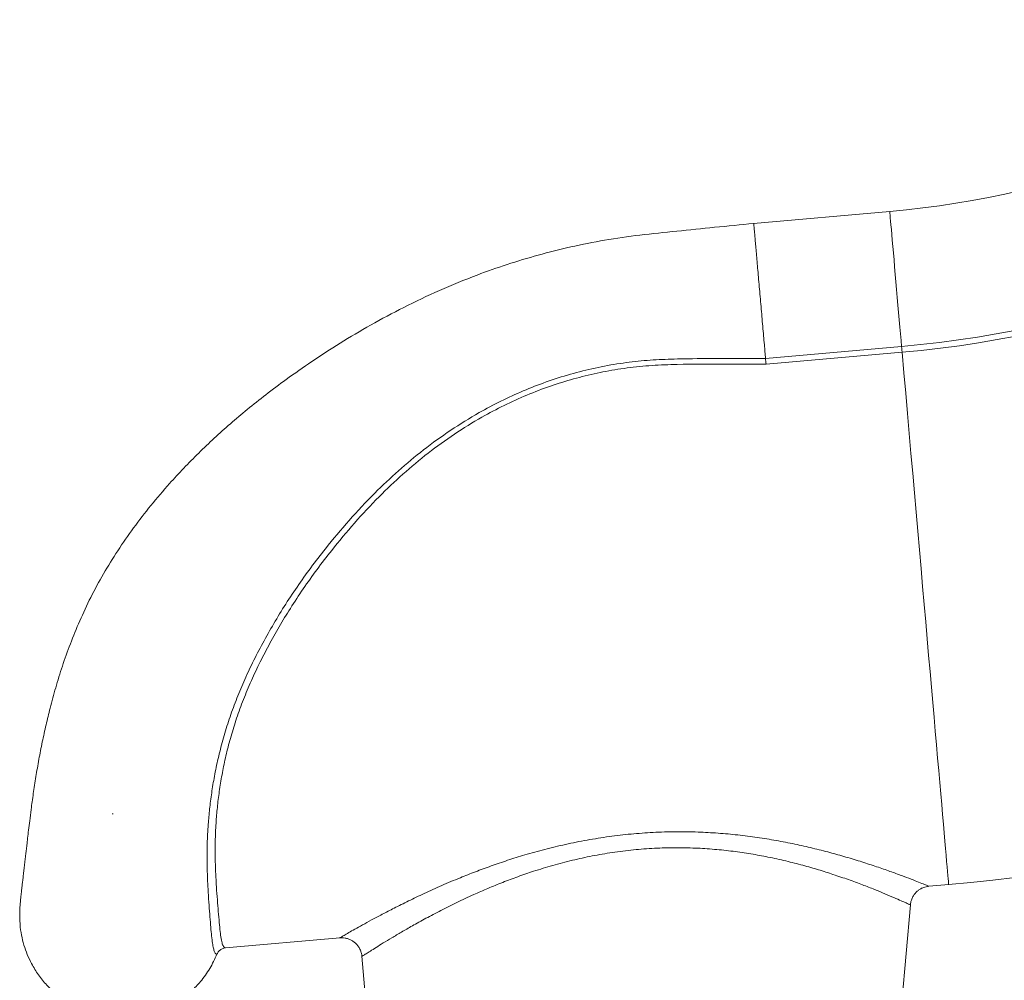
# Model space of a CAD drawing. Units: millimetres. Extents: x -5955 to 12831, y -7305 to 2921.
# Drawn here: x -5955 to -5474, y -337 to 132 of the extents above; entities that cross this region are included whole.
import ezdxf

# ---------------------------------------------------------------- set-up
doc = ezdxf.new("R2010")
doc.units = ezdxf.units.MM

msp = doc.modelspace()

# ---------------------------------------------------------------- linework, layer by layer
at = {"color": 7, "linetype": 'Continuous', "lineweight": 15}
for p, q in [((-5530.12, 38.26), (-5596.69, 32.43)), ((-5590.8, -33.5), (-5524.35, -27.69)), ((-5524.1, -30.53), (-5590.55, -36.34)), ((-5909.46, -255.93), (-5909.91, -255.99)), ((-5511.01, -291.33), (-5501.35, -290.49)), ((-5524.3, -348.93), (-5520.06, -300.41)), ((-5854.54, -321.39), (-5798.67, -316.5)), ((-5798.67, -316.45), (-5798.67, -316.45)), ((-5787.94, -325.55), (-5785.9, -348.93))]:
    msp.add_line(p, q, dxfattribs=at)
at = {"color": 8, "linetype": 'Continuous', "lineweight": 15, "flags": 128}
for points in [[(-5530.12, 38.26), (-5530.12, 38.25), (-5530.09, 38.01), (-5530.04, 37.42), (-5529.96, 36.48), (-5529.85, 35.19), (-5529.71, 33.58), (-5529.54, 31.66), (-5529.34, 29.44), (-5529.13, 26.94), (-5528.89, 24.19), (-5528.62, 21.21), (-5528.35, 18.02), (-5528.05, 14.66), (-5527.74, 11.16), (-5527.43, 7.54), (-5527.1, 3.84), (-5526.78, 0.09), (-5526.45, -3.68), (-5526.12, -7.42), (-5525.8, -11.12), (-5525.48, -14.73), (-5525.17, -18.22), (-5524.88, -21.56), (-5524.61, -24.73), (-5524.35, -27.69)], [(-5524.1, -30.53), (-5523.22, -40.52), (-5522.35, -50.47), (-5521.49, -60.37), (-5520.63, -70.2), (-5519.77, -79.95), (-5518.93, -89.61), (-5518.09, -99.16), (-5517.27, -108.6), (-5516.45, -117.91), (-5515.65, -127.08), (-5514.86, -136.1), (-5514.09, -144.96), (-5513.33, -153.65), (-5512.58, -162.15), (-5511.86, -170.45), (-5511.15, -178.55), (-5510.46, -186.44), (-5509.79, -194.1), (-5509.14, -201.52), (-5508.51, -208.7), (-5507.9, -215.63), (-5507.32, -222.3), (-5506.76, -228.69), (-5506.23, -234.81), (-5505.72, -240.64), (-5505.23, -246.18), (-5504.77, -251.42), (-5504.34, -256.35), (-5503.94, -260.97), (-5503.56, -265.27), (-5503.21, -269.25), (-5502.89, -272.9), (-5502.6, -276.21), (-5502.34, -279.19), (-5502.11, -281.82), (-5501.91, -284.11), (-5501.74, -286.06), (-5501.6, -287.65), (-5501.49, -288.89), (-5501.42, -289.78), (-5501.37, -290.31), (-5501.35, -290.49)]]:
    msp.add_lwpolyline(points, dxfattribs=at)
at = {"color": 7, "linetype": 'Continuous', "lineweight": 15, "flags": 128}
msp.add_lwpolyline([(-5524.1, -30.53), (-5524.13, -30.14), (-5524.17, -29.75), (-5524.2, -29.38), (-5524.23, -29.01), (-5524.26, -28.66), (-5524.29, -28.32), (-5524.32, -27.99), (-5524.35, -27.69)], dxfattribs=at)
at = {"color": 7, "linetype": 'Continuous', "lineweight": 15}
for radius, end in [(450, 308), (516.19, 308), (519.04, 308), (780, 300.48507)]:
    msp.add_arc((-5569.34, 486.54), radius, 275, end, dxfattribs=at)
for points, knots in [([(-5596.57, 32.44), (-5602.93, 31.8), (-5615.46, 30.55), (-5633.99, 28.63), (-5651.95, 26.91), (-5669.25, 24.41), (-5685.82, 21.1), (-5701.71, 17.11), (-5716.94, 12.5), (-5733.07, 6.82), (-5749.95, -0.1), (-5767.31, -8.32), (-5783.48, -16.96), (-5798.42, -25.82), (-5812.16, -34.74), (-5824.22, -43.19), (-5834.72, -51.06), (-5843.79, -58.27), (-5852.18, -65.36), (-5860.09, -72.45), (-5867.69, -79.68), (-5874.98, -87.07), (-5882.84, -95.57), (-5891.11, -105.26), (-5899.55, -116.21), (-5907.28, -127.36), (-5914.26, -138.7), (-5920.47, -150.16), (-5925.85, -161.62), (-5930.43, -172.87), (-5934.29, -183.78), (-5937.55, -194.28), (-5940.14, -203.83), (-5942.29, -212.66), (-5944.11, -221.02), (-5945.76, -229.49), (-5947.22, -237.93), (-5948.48, -246.14), (-5949.46, -253.31), (-5950.2, -259.23), (-5950.76, -263.87), (-5951.21, -267.8), (-5951.58, -271.02), (-5951.9, -273.84), (-5952.2, -276.47), (-5952.53, -279.25), (-5952.85, -282.05), (-5953.18, -284.81), (-5953.47, -287.35), (-5953.75, -289.67), (-5953.98, -291.66), (-5954.18, -293.39), (-5954.34, -294.77), (-5954.51, -296.29), (-5954.69, -298.11), (-5954.88, -300.3), (-5955.04, -302.82), (-5955.13, -305.62), (-5955.06, -307.49), (-5955.02, -308.47)], [0, 0, 0, 0, 0.028162, 0.055489, 0.082014, 0.107638, 0.132412, 0.156427, 0.179753, 0.202442, 0.231763, 0.260046, 0.286988, 0.312496, 0.336579, 0.359228, 0.37746, 0.394549, 0.410507, 0.426149, 0.441755, 0.457223, 0.472531, 0.493719, 0.514667, 0.53543, 0.556069, 0.576624, 0.596892, 0.616702, 0.636043, 0.654912, 0.673297, 0.688604, 0.704764, 0.721726, 0.739343, 0.757396, 0.775517, 0.789261, 0.80149, 0.812518, 0.82272, 0.831061, 0.83978, 0.849632, 0.861184, 0.872327, 0.884658, 0.896764, 0.908039, 0.918433, 0.927941, 0.935906, 0.945428, 0.956547, 0.96931, 0.983771, 1, 1, 1, 1]), ([(-5590.8, -33.49), (-5590.89, -32.44), (-5591.07, -30.33), (-5591.4, -26.63), (-5591.76, -22.47), (-5592.17, -17.84), (-5592.58, -13.06), (-5593.01, -8.19), (-5593.44, -3.31), (-5593.86, 1.51), (-5594.27, 6.19), (-5594.66, 10.67), (-5595.03, 14.89), (-5595.37, 18.76), (-5595.67, 22.25), (-5595.94, 25.3), (-5596.16, 27.85), (-5596.34, 29.88), (-5596.47, 31.36), (-5596.55, 32.19), (-5596.57, 32.55), (-5596.57, 32.44), (-5596.57, 32.44)], [0, 0, 0, 0, 0.044816, 0.089631, 0.143181, 0.196731, 0.250281, 0.303831, 0.357381, 0.41093, 0.46448, 0.51803, 0.57158, 0.62513, 0.67868, 0.73223, 0.78578, 0.83933, 0.89288, 0.94643, 0.99998, 1, 1, 1, 1]), ([(-5858.74, -324.49), (-5858.74, -324.49), (-5858.74, -324.49), (-5859.5, -324.34), (-5859.91, -323.49), (-5860.5, -321.74), (-5860.94, -319.17), (-5861.36, -315.75), (-5861.76, -311.47), (-5862.15, -306.45), (-5862.59, -300.72), (-5863.02, -294.36), (-5863.39, -287.21), (-5863.62, -279.28), (-5863.55, -270.57), (-5863.13, -261.95), (-5862.37, -253.63), (-5861.38, -245.79), (-5860.03, -237.56), (-5858.24, -228.96), (-5855.98, -220.02), (-5853.23, -210.95), (-5849.97, -201.79), (-5846.22, -192.6), (-5841.93, -183.24), (-5837.11, -173.77), (-5831.77, -164.21), (-5825.96, -154.65), (-5819.68, -145.14), (-5812.96, -135.71), (-5804.59, -124.79), (-5794.32, -112.52), (-5782.39, -99.79), (-5770.22, -88.29), (-5757.85, -77.98), (-5744.69, -68.45), (-5732, -60.59), (-5720.1, -54.28), (-5709.18, -49.27), (-5697.86, -44.86), (-5686.15, -41.12), (-5674.09, -38.1), (-5662.07, -35.86), (-5650.12, -34.49), (-5638.31, -33.82), (-5618.53, -33.48), (-5602.7, -33.48), (-5590.8, -33.48)], [0, 0, 0, 0, 0, 0.016834, 0.041454, 0.066092, 0.090713, 0.115994, 0.141294, 0.166575, 0.190818, 0.215079, 0.239321, 0.264233, 0.289164, 0.314071, 0.332825, 0.35159, 0.370342, 0.389586, 0.408845, 0.428085, 0.446829, 0.46559, 0.484336, 0.503653, 0.522986, 0.542306, 0.561877, 0.581461, 0.601035, 0.631018, 0.660999, 0.687018, 0.713036, 0.739593, 0.766147, 0.785584, 0.805038, 0.824474, 0.84458, 0.864706, 0.884812, 0.903934, 0.923079, 0.942221, 1, 1, 1, 1]), ([(-5590.8, -33.5), (-5590.76, -33.93), (-5590.68, -34.78), (-5590.59, -35.82), (-5590.55, -36.34)], [0, 0, 0, 0, 0.4999985, 1, 1, 1, 1]), ([(-5590.55, -36.34), (-5597.93, -36.35), (-5613.44, -36.37), (-5633.03, -36.25), (-5649.3, -37.05), (-5661.33, -38.46), (-5673.12, -40.59), (-5684.62, -43.41), (-5696.06, -46.97), (-5707.38, -51.3), (-5718.54, -56.37), (-5730.43, -62.66), (-5742.87, -70.35), (-5755.76, -79.68), (-5768.03, -89.92), (-5780.06, -101.35), (-5791.68, -113.82), (-5801.66, -125.78), (-5809.92, -136.55), (-5816.66, -146.02), (-5822.83, -155.39), (-5828.46, -164.62), (-5833.55, -173.69), (-5838.26, -182.85), (-5842.53, -192.07), (-5846.34, -201.3), (-5849.58, -210.33), (-5852.25, -219.12), (-5854.42, -227.61), (-5856.17, -235.95), (-5857.52, -244.06), (-5858.51, -251.93), (-5859.24, -260.1), (-5859.62, -268.44), (-5859.66, -276.76), (-5859.42, -284.5), (-5859.01, -291.6), (-5858.54, -298.03), (-5858.06, -303.91), (-5857.63, -309.12), (-5857.18, -313.55), (-5856.7, -317.07), (-5856.14, -319.59), (-5855.46, -321.16), (-5854.85, -321.31), (-5854.54, -321.39)], [0, 0, 0, 0, 0.036317, 0.076279, 0.09634, 0.1164, 0.135794, 0.155206, 0.174599, 0.194688, 0.214799, 0.23489, 0.260861, 0.286833, 0.313386, 0.339942, 0.369281, 0.398623, 0.418579, 0.438547, 0.4585, 0.477153, 0.495818, 0.514469, 0.533639, 0.552825, 0.571992, 0.590607, 0.609238, 0.627856, 0.646992, 0.666142, 0.68528, 0.70952, 0.733783, 0.758027, 0.782958, 0.807906, 0.832837, 0.860232, 0.88765, 0.915044, 0.943354, 0.971691, 1, 1, 1, 1]), ([(-5520.04, -300.41), (-5520.02, -300.16), (-5519.98, -299.36), (-5519.59, -297.98), (-5518.89, -296.39), (-5517.92, -294.97), (-5516.8, -293.79), (-5515.57, -292.86), (-5514.3, -292.16), (-5513.01, -291.69), (-5511.92, -291.42), (-5511.26, -291.36), (-5511.02, -291.34)], [0, 0, 0, 0, 0.053042, 0.173827, 0.304627, 0.427607, 0.543679, 0.653684, 0.757948, 0.856459, 0.948944, 1, 1, 1, 1]), ([(-5954.97, -308.47), (-5954.95, -309.01), (-5954.89, -311.26), (-5954.27, -315.14), (-5953.11, -320.04), (-5951.45, -324.72), (-5949.14, -329.64), (-5946.03, -334.7), (-5941.97, -339.7), (-5937.32, -344.13), (-5932.15, -347.94), (-5926.51, -351.07), (-5920.99, -353.26), (-5915.74, -354.68), (-5910.85, -355.5), (-5905.82, -355.82), (-5900.73, -355.63), (-5895.69, -354.93), (-5890.8, -353.74), (-5886.12, -352.09), (-5881.19, -349.78), (-5876.14, -346.66), (-5871.13, -342.6), (-5866.38, -337.61), (-5862.03, -331.63), (-5859.84, -326.87), (-5858.74, -324.49)], [0, 0, 0, 0, 0.012035, 0.049919, 0.087092, 0.123721, 0.159943, 0.207782, 0.25531, 0.302692, 0.350075, 0.397602, 0.445442, 0.481663, 0.518292, 0.555465, 0.593348, 0.631232, 0.668406, 0.705035, 0.741255, 0.789096, 0.836622, 0.884005, 0.941869, 1, 1, 1, 1]), ([(-5798.67, -316.52), (-5798.32, -316.49), (-5797.49, -316.43), (-5796.15, -316.59), (-5794.66, -316.96), (-5793.2, -317.59), (-5791.81, -318.47), (-5790.57, -319.59), (-5789.5, -320.94), (-5788.68, -322.47), (-5788.14, -324.04), (-5788.01, -325.08), (-5787.95, -325.56)], [0, 0, 0, 0, 0.0671639, 0.1612826, 0.2588644, 0.3616693, 0.4673026, 0.5745105, 0.6825345, 0.7984892, 0.9075672, 1, 1, 1, 1]), ([(-5858.74, -324.49), (-5858.48, -323.99), (-5857.96, -322.99), (-5856.59, -321.93), (-5855.4, -321.5), (-5854.7, -321.4), (-5854.55, -321.39), (-5854.54, -321.39)], [0, 0, 0, 0, 0.306821, 0.613636, 0.920797, 0.99239, 1, 1, 1, 1])]:
    msp.add_open_spline(points, degree=3, knots=knots, dxfattribs=at)
at = {"color": 8, "linetype": 'Continuous', "lineweight": 15}
for points, knots in [([(-5798.67, -316.45), (-5798.7, -316.47), (-5798.84, -316.55), (-5798.19, -316.17), (-5796.81, -315.37), (-5794.53, -314.06), (-5791.48, -312.34), (-5787.71, -310.24), (-5783.26, -307.8), (-5778.11, -305.05), (-5772.1, -301.94), (-5765.26, -298.53), (-5757.51, -294.82), (-5749.06, -291), (-5740.66, -287.44), (-5732.55, -284.23), (-5724.85, -281.38), (-5716.81, -278.63), (-5708.08, -275.9), (-5698.68, -273.27), (-5688.51, -270.82), (-5677.99, -268.7), (-5667.27, -267), (-5656.49, -265.75), (-5645.62, -264.95), (-5634.67, -264.63), (-5624.04, -264.78), (-5613.92, -265.34), (-5604.25, -266.23), (-5594.8, -267.44), (-5585.48, -268.96), (-5576.44, -270.72), (-5567.67, -272.71), (-5559.33, -274.83), (-5551.24, -277.1), (-5543.57, -279.45), (-5536.35, -281.82), (-5529.88, -284.08), (-5524.25, -286.14), (-5519.56, -287.91), (-5515.81, -289.38), (-5513.03, -290.49), (-5511.46, -291.13), (-5510.85, -291.38), (-5511, -291.32), (-5511.01, -291.31)], [0, 0, 0, 0, 0.006357, 0.029475, 0.052595, 0.076427, 0.10026, 0.123583, 0.146907, 0.170805, 0.194704, 0.220781, 0.246859, 0.273564, 0.30027, 0.320673, 0.341076, 0.361779, 0.382482, 0.405932, 0.42938, 0.453416, 0.477451, 0.500985, 0.524517, 0.54877, 0.573024, 0.595142, 0.61726, 0.639911, 0.662563, 0.686107, 0.709652, 0.733726, 0.757801, 0.78402, 0.810239, 0.837193, 0.864146, 0.890752, 0.917356, 0.944876, 0.972394, 0.997378, 1, 1, 1, 1]), ([(-5520.09, -300.41), (-5520.08, -300.41), (-5519.93, -300.48), (-5520.5, -300.22), (-5521.91, -299.58), (-5524.42, -298.45), (-5527.9, -296.92), (-5532.31, -295.05), (-5537.49, -292.92), (-5543.42, -290.6), (-5550.18, -288.11), (-5557.4, -285.62), (-5564.89, -283.26), (-5572.57, -281.05), (-5580.81, -278.95), (-5589.3, -277.07), (-5597.91, -275.49), (-5606.64, -274.2), (-5615.73, -273.23), (-5625.23, -272.61), (-5635.01, -272.42), (-5645.12, -272.69), (-5655.37, -273.47), (-5665.56, -274.74), (-5675.51, -276.46), (-5685.24, -278.58), (-5694.8, -281.1), (-5703.67, -283.82), (-5711.8, -286.62), (-5719.25, -289.43), (-5726.44, -292.36), (-5733.97, -295.66), (-5741.69, -299.28), (-5749.5, -303.18), (-5756.76, -307.02), (-5763.16, -310.56), (-5768.69, -313.74), (-5773.45, -316.56), (-5777.62, -319.09), (-5781.14, -321.27), (-5783.93, -323.03), (-5786.05, -324.38), (-5787.38, -325.24), (-5788, -325.64), (-5787.88, -325.56), (-5787.85, -325.54)], [0, 0, 0, 0, 0.001856, 0.027964, 0.054889, 0.081815, 0.10965, 0.137487, 0.163874, 0.190262, 0.217381, 0.244499, 0.267972, 0.291444, 0.315441, 0.339436, 0.361243, 0.383048, 0.405402, 0.427754, 0.450796, 0.473836, 0.497666, 0.521497, 0.54457, 0.567645, 0.591374, 0.615106, 0.635403, 0.6557, 0.676313, 0.696925, 0.723114, 0.749304, 0.776106, 0.802907, 0.826471, 0.850034, 0.874142, 0.898249, 0.921654, 0.945058, 0.969152, 0.993245, 1, 1, 1, 1])]:
    msp.add_open_spline(points, degree=3, knots=knots, dxfattribs=at)

doc.saveas('drawing.dxf')
